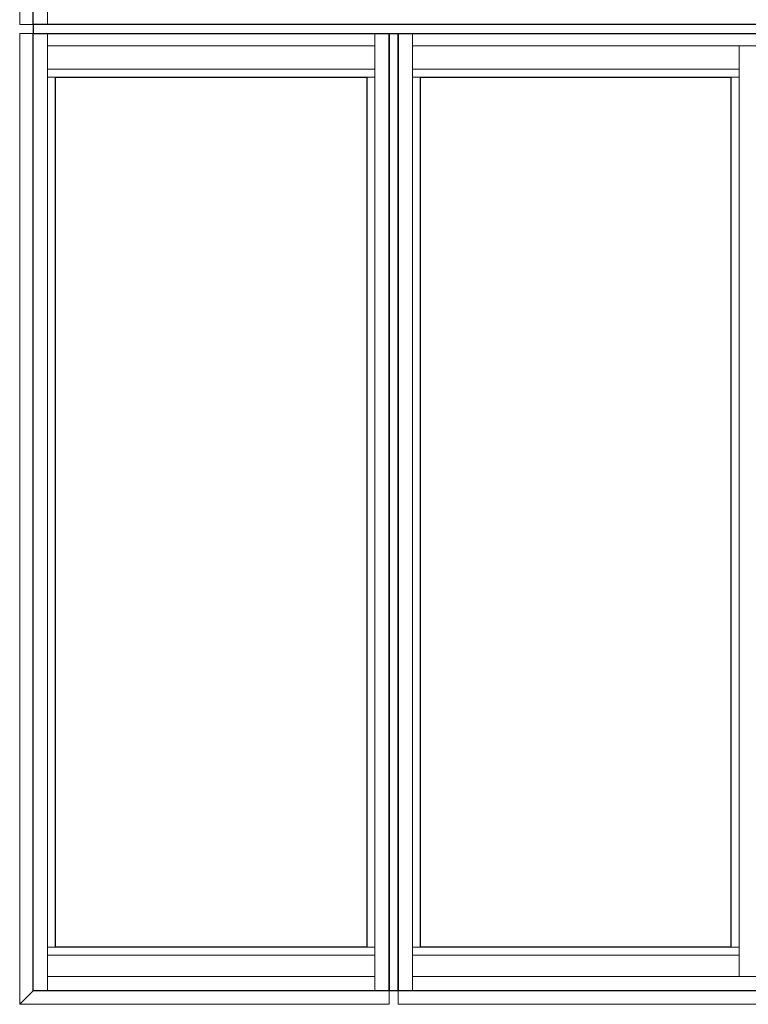
# Model space of a CAD drawing. Units: inches. Extents: x -1 to 521, y -1085 to 98.
# Drawn here: x 149 to 209, y -794 to -713 of the extents above; entities that cross this region are included whole.
import ezdxf

# ---------------------------------------------------------------- set-up
doc = ezdxf.new("R2010")
doc.units = ezdxf.units.IN
doc.header["$MEASUREMENT"] = 0
doc.layers.add('Elevation Detail', color=7, linetype='Continuous')
doc.layers.add('Nail Fin', color=8, linetype='Continuous', lineweight=5)

msp = doc.modelspace()

# ---------------------------------------------------------------- linework, layer by layer
for points in [[(150, -712.931), (150, -697.681), (239.562, -697.681), (239.562, -712.931)], [(150, -713.681), (239.562, -713.681), (239.562, -712.931), (150, -712.931)], [(150, -793.181), (150, -713.681), (179.562, -713.681), (179.562, -793.181)], [(180.312, -793.181), (179.562, -793.181), (179.562, -713.681), (180.312, -713.681)], [(180.312, -793.181), (180.312, -713.681), (239.562, -713.681), (239.562, -793.181)], [(151.859, -789.567), (151.859, -717.302), (177.704, -717.302), (177.704, -789.563)], [(182.171, -789.567), (182.171, -717.302), (207.959, -717.302), (207.959, -789.563)]]:
    msp.add_lwpolyline(points, close=True)
at = {"layer": 'Elevation Detail', "lineweight": 5}
for p, q in [((151.185, -697.681), (151.185, -712.931)), ((151.185, -713.681), (151.185, -793.181)), ((178.377, -713.681), (178.377, -793.181)), ((181.498, -713.681), (181.498, -793.181)), ((151.185, -714.681), (178.377, -714.681)), ((181.498, -714.681), (238.377, -714.681)), ((208.632, -714.681), (208.632, -791.995)), ((178.377, -716.628), (151.185, -716.628)), ((208.632, -716.628), (181.498, -716.628)), ((151.859, -717.302), (151.185, -717.302)), ((178.377, -717.302), (177.704, -717.302)), ((182.171, -717.302), (181.498, -717.302)), ((208.632, -717.302), (207.959, -717.302)), ((151.859, -789.563), (151.185, -789.563)), ((178.377, -789.563), (177.704, -789.563)), ((182.171, -789.563), (181.498, -789.563)), ((208.632, -789.563), (207.959, -789.563)), ((178.377, -790.237), (151.185, -790.237)), ((208.632, -790.237), (181.498, -790.237)), ((178.377, -791.995), (151.185, -791.995)), ((238.377, -791.995), (181.498, -791.995))]:
    msp.add_line(p, q, dxfattribs=at)
at = {"layer": 'Nail Fin', "lineweight": 5}
for p, q in [((148.874, -696.559), (148.874, -712.931)), ((150, -712.931), (148.874, -712.931)), ((148.874, -713.683), (150, -713.681)), ((148.874, -713.683), (148.874, -794.307)), ((150, -793.181), (148.874, -794.307)), ((179.562, -793.181), (179.562, -794.307)), ((180.312, -793.181), (180.312, -794.307)), ((179.562, -794.307), (148.874, -794.307)), ((240.688, -794.307), (180.312, -794.307))]:
    msp.add_line(p, q, dxfattribs=at)

doc.saveas('drawing.dxf')
